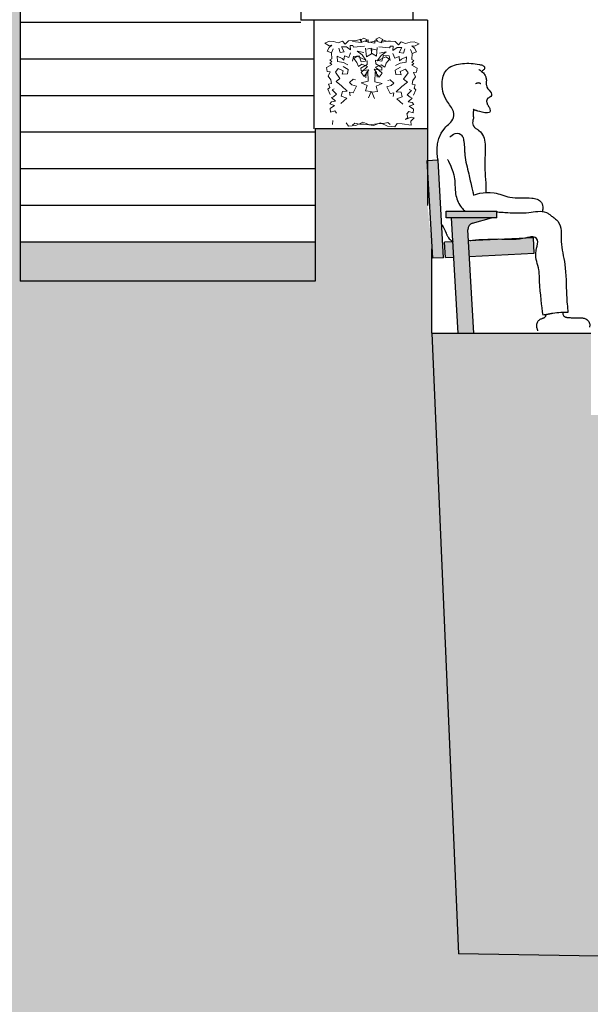
# Model space of a CAD drawing. Extents: x 803 to 932, y -336 to -276.
# Drawn here: x 869 to 872, y -304 to -299 of the extents above; entities that cross this region are included whole.
import ezdxf

# ---------------------------------------------------------------- set-up
doc = ezdxf.new("R2010")
doc.units = 0
doc.header["$MEASUREMENT"] = 0
for name, color, linetype in [('_', 7, 'Continuous'), ('AIUOLE', 7, 'Continuous'), ('COLONNE', 7, 'Continuous'), ('MURATURA_PERIMETRO', 7, 'Continuous'), ('SAGOMA_UOMO', 7, 'Continuous'), ('SEDIE', 7, 'Continuous')]:
    doc.layers.add(name, color=color, linetype=linetype)

msp = doc.modelspace()

# ---------------------------------------------------------------- hatches: boundary and pattern name
at = {"layer": 'AIUOLE', "linetype": 'Continuous', "lineweight": 0, "true_color": 0x494949}
for points in [[(866.7093, -298.1502), (869.1235, -298.1502), (869.1235, -300.5766), (866.7093, -300.5766)], [(870.9592, -300.2356), (870.9592, -300.0765), (870.9568, -300.0331), (870.9592, -300.033), (870.9592, -299.8902), (870.4537, -299.8902), (870.4537, -300.5766), (869.1235, -300.5766), (866.7093, -300.5766), (866.7093, -303.6089), (871.0992, -303.6089), (870.9794, -300.8102), (870.9794, -300.4302)], [(871.0992, -303.6089), (866.7093, -303.6089), (866.7093, -306.5809), (871.0992, -306.5809)], [(875.4491, -303.6802), (871.0992, -303.6089), (871.0992, -306.5809), (875.5435, -306.5809), (875.4491, -306.5802)]]:
    msp.add_hatch(color=251, dxfattribs=at).paths.add_polyline_path(points, flags=0)
at = {"layer": 'AIUOLE', "linetype": 'Continuous', "lineweight": 0, "true_color": 0x3f2f00}
for points in [[(869.1235, -300.4002), (869.1235, -300.5766), (870.4537, -300.5766), (870.4537, -300.4002)], [(871.0992, -303.6089), (875.4491, -303.6802), (875.7158, -303.0602), (875.7158, -302.6802), (875.4451, -302.6802), (874.6951, -302.6802), (874.6951, -302.3102), (873.9451, -302.3102), (873.9451, -301.9302), (873.1951, -301.9302), (873.1951, -301.5602), (872.4451, -301.5602), (872.4451, -301.1802), (871.6951, -301.1802), (871.6951, -300.8102), (870.9794, -300.8102)]]:
    msp.add_hatch(color=38, dxfattribs=at).paths.add_polyline_path(points, flags=0)
at = {"layer": 'AIUOLE', "linetype": 'Continuous', "lineweight": 18}
msp.add_hatch(color=5, dxfattribs=at).paths.add_polyline_path([(871.0861, -300.6152), (871.0983, -300.8102), (871.1674, -300.8102), (871.1562, -300.6152)], flags=0)
at = {"layer": 'SEDIE', "linetype": 'Continuous', "lineweight": 18}
for points in [[(870.9568, -300.0331), (871.0318, -300.4703), (871.0067, -300.0303)], [(870.9568, -300.0331), (870.9819, -300.4731), (871.0318, -300.4703)], [(871.2708, -300.2602), (871.0437, -300.2602), (871.0437, -300.2902)], [(871.2708, -300.2602), (871.0437, -300.2902), (871.2708, -300.2902)], [(871.0676, -300.2902), (871.0861, -300.6152), (871.1155, -300.6152), (871.1408, -300.3449)], [(871.0676, -300.2902), (871.1408, -300.3449), (871.1463, -300.3258)], [(871.0676, -300.2902), (871.1463, -300.3258), (871.1626, -300.3143)], [(871.2482, -300.2902), (871.0676, -300.2902), (871.1626, -300.3143)], [(871.1562, -300.6152), (871.1408, -300.3449), (871.1155, -300.6152)], [(871.2864, -300.3877), (871.1437, -300.3949), (871.1476, -300.4648)], [(871.436, -300.3802), (871.4022, -300.3819), (871.1476, -300.4648)], [(871.4395, -300.4502), (871.436, -300.3802), (871.1476, -300.4648)], [(871.4022, -300.3819), (871.3004, -300.388), (871.1476, -300.4648)], [(871.3004, -300.388), (871.2864, -300.3877), (871.1476, -300.4648)], [(871.0737, -300.3984), (871.036, -300.4002), (871.0395, -300.4702)], [(871.0737, -300.3984), (871.0395, -300.4702), (871.0777, -300.4683)]]:
    msp.add_hatch(color=5, dxfattribs=at).paths.add_polyline_path(points, flags=0)

# ---------------------------------------------------------------- linework, layer by layer
at = {"linetype": 'Continuous'}
for p, q in [((870.9568, -300.0331), (870.9819, -300.4731)), ((870.9794, -300.8102), (870.9794, -300.4302)), ((870.9794, -300.8102), (871.6951, -300.8102)), ((870.9794, -300.8102), (871.0992, -303.6089))]:
    msp.add_line(p, q, dxfattribs=at)
at = {"layer": '_', "color": 92, "linetype": 'Continuous', "lineweight": 18, "flags": 128}
for points in [[(870.5183, -299.4946), (870.4961, -299.5039)], [(870.4961, -299.5039), (870.516, -299.5146)], [(870.5357, -299.4957), (870.5183, -299.4946)], [(870.5566, -299.5024), (870.5357, -299.4957)], [(870.576, -299.4945), (870.5566, -299.5024)], [(870.5875, -299.5071), (870.576, -299.4945)], [(870.6025, -299.4934), (870.5875, -299.5071)], [(870.6398, -299.4908), (870.6025, -299.4934)], [(870.6211, -299.4955), (870.6622, -299.501)], [(870.6581, -299.4851), (870.6398, -299.4908)], [(870.6553, -299.4892), (870.6717, -299.4804)], [(870.6622, -299.501), (870.6553, -299.4892)], [(870.6628, -299.4981), (870.6581, -299.4851)], [(870.692, -299.4886), (870.6628, -299.4981)], [(870.6717, -299.4804), (870.6869, -299.4881)], [(870.6869, -299.4881), (870.6799, -299.4953)], [(870.6799, -299.4953), (870.7217, -299.5038)], [(870.6921, -299.5008), (870.692, -299.4886)], [(870.7332, -299.4924), (870.6921, -299.5008)], [(870.7217, -299.5038), (870.7218, -299.4915)], [(870.7218, -299.4915), (870.7515, -299.5011)], [(870.7413, -299.4774), (870.7263, -299.4851)], [(870.7263, -299.4851), (870.7332, -299.4924)], [(870.7573, -299.4862), (870.7413, -299.4774)], [(870.7506, -299.4981), (870.7573, -299.4862)], [(870.791, -299.4925), (870.7506, -299.4981)], [(870.7515, -299.5011), (870.7563, -299.4881)], [(870.7563, -299.4881), (870.775, -299.4938)], [(870.775, -299.4938), (870.8129, -299.4964)], [(870.8129, -299.4964), (870.8282, -299.5101)], [(870.8282, -299.5101), (870.8398, -299.4975)], [(870.8398, -299.4975), (870.8596, -299.5054)], [(870.8596, -299.5054), (870.8808, -299.4987)], [(870.8808, -299.4987), (870.8985, -299.4976)], [(870.8985, -299.4976), (870.9211, -299.5069)], [(870.9211, -299.5069), (870.9009, -299.5176)], [(870.5156, -299.523), (870.5075, -299.5401)], [(870.5075, -299.5401), (870.5259, -299.5465)], [(870.5286, -299.5117), (870.5156, -299.523)], [(870.516, -299.5146), (870.5286, -299.5117)], [(870.5259, -299.5465), (870.5345, -299.5289)], [(870.5259, -299.5465), (870.5286, -299.5738)], [(870.5651, -299.5455), (870.5592, -299.5264)], [(870.5835, -299.5431), (870.5651, -299.5455)], [(870.5937, -299.5192), (870.5722, -299.5196)], [(870.5722, -299.5196), (870.5835, -299.5431)], [(870.6127, -299.5327), (870.5937, -299.5192)], [(870.6116, -299.5469), (870.604, -299.5685)], [(870.6225, -299.5137), (870.6109, -299.5135)], [(870.6109, -299.5135), (870.6127, -299.5327)], [(870.6264, -299.5217), (870.6225, -299.5137)], [(870.6748, -299.5162), (870.6264, -299.5217)], [(870.6716, -299.5454), (870.642, -299.5388)], [(870.642, -299.5388), (870.6642, -299.5558)], [(870.6804, -299.5255), (870.684, -299.5649)], [(870.684, -299.5649), (870.7062, -299.5509)], [(870.7054, -299.5259), (870.6865, -299.5306)], [(870.7073, -299.5479), (870.7054, -299.5259)], [(870.7062, -299.5509), (870.7082, -299.5289)], [(870.7291, -299.5619), (870.7073, -299.5479)], [(870.7082, -299.5289), (870.7274, -299.5335)], [(870.7327, -299.5225), (870.7291, -299.5619)], [(870.7393, -299.5192), (870.7885, -299.5246)], [(870.7426, -299.5484), (870.7726, -299.5418)], [(870.7726, -299.5418), (870.7501, -299.5588)], [(870.7885, -299.5246), (870.7925, -299.5167)], [(870.7925, -299.5167), (870.8043, -299.5165)], [(870.8043, -299.5165), (870.8025, -299.5357)], [(870.8025, -299.5357), (870.8218, -299.5222)], [(870.8036, -299.5499), (870.8113, -299.5715)], [(870.8218, -299.5222), (870.8436, -299.5226)], [(870.8436, -299.5226), (870.8322, -299.546)], [(870.8322, -299.546), (870.8509, -299.5485)], [(870.8509, -299.5485), (870.8569, -299.5294)], [(870.8908, -299.5495), (870.882, -299.5319)], [(870.8908, -299.5495), (870.888, -299.5768)], [(870.9009, -299.5176), (870.8881, -299.5147)], [(870.8881, -299.5147), (870.9013, -299.526)], [(870.9095, -299.5431), (870.8908, -299.5495)], [(870.9013, -299.526), (870.9095, -299.5431)], [(870.5282, -299.5874), (870.5191, -299.5922)], [(870.5191, -299.5922), (870.5278, -299.6002)], [(870.5286, -299.5738), (870.5194, -299.579)], [(870.5194, -299.579), (870.5282, -299.5874)], [(870.574, -299.5727), (870.5517, -299.5616)], [(870.5517, -299.5616), (870.5533, -299.5856)], [(870.5533, -299.5856), (870.58, -299.591)], [(870.5828, -299.5806), (870.574, -299.5727)], [(870.58, -299.591), (870.6009, -299.6013)], [(870.5846, -299.5606), (870.5828, -299.5806)], [(870.604, -299.5685), (870.5846, -299.5606)], [(870.6211, -299.5845), (870.6256, -299.5634)], [(870.6256, -299.5634), (870.652, -299.5603)], [(870.6426, -299.5621), (870.6273, -299.573)], [(870.6273, -299.573), (870.6414, -299.5903)], [(870.6414, -299.5903), (870.6483, -299.6092)], [(870.6815, -299.5805), (870.6426, -299.5621)], [(870.6483, -299.6092), (870.6636, -299.5982)], [(870.652, -299.5603), (870.6598, -299.5871)], [(870.6598, -299.5871), (870.6876, -299.5837)], [(870.6636, -299.5982), (870.6895, -299.6085)], [(870.6642, -299.5558), (870.6815, -299.5805)], [(870.6876, -299.5837), (870.6875, -299.6001)], [(870.753, -299.5841), (870.7256, -299.5807)], [(870.7256, -299.5807), (870.7257, -299.5971)], [(870.7257, -299.5971), (870.7539, -299.6126)], [(870.7501, -299.5588), (870.7325, -299.5835)], [(870.7325, -299.5835), (870.772, -299.5651)], [(870.7606, -299.5574), (870.753, -299.5841)], [(870.7866, -299.5604), (870.7606, -299.5574)], [(870.7733, -299.5933), (870.7662, -299.6122)], [(870.772, -299.5651), (870.7877, -299.576)], [(870.7877, -299.576), (870.7733, -299.5933)], [(870.791, -299.5815), (870.7866, -299.5604)], [(870.8113, -299.5715), (870.8311, -299.5636)], [(870.8358, -299.594), (870.8145, -299.6043)], [(870.8311, -299.5636), (870.8329, -299.5836)], [(870.8329, -299.5836), (870.8418, -299.5757)], [(870.8629, -299.5886), (870.8358, -299.594)], [(870.8418, -299.5757), (870.8646, -299.5646)], [(870.8646, -299.5646), (870.8629, -299.5886)], [(870.888, -299.5768), (870.8973, -299.582)], [(870.8973, -299.582), (870.8884, -299.5904)], [(870.8884, -299.5904), (870.8977, -299.5952)], [(870.8977, -299.5952), (870.8888, -299.6032)], [(870.5278, -299.6002), (870.5037, -299.6123)], [(870.5037, -299.6123), (870.5075, -299.6312)], [(870.5075, -299.6312), (870.5213, -299.6332)], [(870.5213, -299.6332), (870.5122, -299.6526)], [(870.5564, -299.6179), (870.5445, -299.6336)], [(870.5445, -299.6336), (870.5646, -299.6626)], [(870.5798, -299.6281), (870.5564, -299.6179)], [(870.575, -299.643), (870.5798, -299.6281)], [(870.5989, -299.6422), (870.575, -299.643)], [(870.5786, -299.6082), (870.6024, -299.6213)], [(870.6024, -299.6213), (870.5989, -299.6422)], [(870.6875, -299.6001), (870.6588, -299.6156)], [(870.6588, -299.6156), (870.6598, -299.6279)], [(870.6895, -299.6085), (870.6598, -299.6359)], [(870.6598, -299.6279), (870.6945, -299.6233)], [(870.6598, -299.6359), (870.6731, -299.6532)], [(870.6731, -299.6532), (870.6901, -299.6297)], [(870.6833, -299.6385), (870.6811, -299.6593)], [(870.6945, -299.6233), (870.6833, -299.6385)], [(870.6901, -299.6297), (870.6921, -299.6752)], [(870.7189, -299.6204), (870.7299, -299.6355)], [(870.753, -299.6249), (870.7189, -299.6204)], [(870.7237, -299.6327), (870.7217, -299.6782)], [(870.7411, -299.6562), (870.7237, -299.6327)], [(870.7507, -299.6012), (870.7244, -299.6115)], [(870.7244, -299.6115), (870.7546, -299.6389)], [(870.7299, -299.6355), (870.7321, -299.6563)], [(870.7546, -299.6389), (870.7411, -299.6562)], [(870.7662, -299.6122), (870.7507, -299.6012)], [(870.7539, -299.6126), (870.753, -299.6249)], [(870.8371, -299.6112), (870.8129, -299.6243)], [(870.8129, -299.6243), (870.8166, -299.6452)], [(870.8359, -299.631), (870.8597, -299.6209)], [(870.8408, -299.646), (870.8359, -299.631)], [(870.8719, -299.6366), (870.8514, -299.6656)], [(870.8597, -299.6209), (870.8719, -299.6366)], [(870.8888, -299.6032), (870.9133, -299.6153)], [(870.9095, -299.6342), (870.8955, -299.6362)], [(870.8955, -299.6362), (870.9047, -299.6556)], [(870.9133, -299.6153), (870.9095, -299.6342)], [(870.5122, -299.6526), (870.523, -299.6682)], [(870.526, -299.6845), (870.5135, -299.6882)], [(870.523, -299.6682), (870.526, -299.6845)], [(870.5646, -299.6626), (870.5475, -299.6768)], [(870.5475, -299.6768), (870.5717, -299.6962)], [(870.6241, -299.666), (870.6082, -299.68)], [(870.6082, -299.68), (870.6189, -299.6912)], [(870.6343, -299.6691), (870.6241, -299.666)], [(870.6921, -299.6752), (870.6598, -299.6815)], [(870.6598, -299.6815), (870.6867, -299.6948)], [(870.7217, -299.6782), (870.7546, -299.6845)], [(870.7546, -299.6845), (870.7272, -299.6978)], [(870.7806, -299.6721), (870.7909, -299.669)], [(870.7909, -299.669), (870.8071, -299.683)], [(870.8071, -299.683), (870.7962, -299.6942)], [(870.8166, -299.6452), (870.8408, -299.646)], [(870.8688, -299.6798), (870.8442, -299.6992)], [(870.8514, -299.6656), (870.8688, -299.6798)], [(870.8937, -299.6712), (870.8907, -299.6875)], [(870.8907, -299.6875), (870.9034, -299.6912)], [(870.9047, -299.6556), (870.8937, -299.6712)], [(870.5184, -299.7038), (870.5102, -299.7114)], [(870.5102, -299.7114), (870.5209, -299.7349)], [(870.5135, -299.6882), (870.5184, -299.7038)], [(870.5393, -299.7098), (870.5292, -299.7134)], [(870.5292, -299.7134), (870.5492, -299.7337)], [(870.576, -299.7208), (870.5703, -299.7424)], [(870.5717, -299.6962), (870.597, -299.7192)], [(870.597, -299.7192), (870.576, -299.7208)], [(870.6236, -299.727), (870.6084, -299.7239)], [(870.6084, -299.7239), (870.6103, -299.7412)], [(870.6189, -299.6912), (870.6393, -299.6971)], [(870.6393, -299.6971), (870.6236, -299.727)], [(870.6867, -299.6948), (870.6796, -299.7177)], [(870.6796, -299.7177), (870.7048, -299.7207)], [(870.7048, -299.7207), (870.6939, -299.7498)], [(870.7344, -299.7207), (870.7088, -299.7237)], [(870.7088, -299.7237), (870.7199, -299.7528)], [(870.7272, -299.6978), (870.7344, -299.7207)], [(870.7962, -299.6942), (870.7754, -299.7001)], [(870.7754, -299.7001), (870.7914, -299.73)], [(870.7914, -299.73), (870.8069, -299.7269)], [(870.8069, -299.7269), (870.8049, -299.7442)], [(870.8442, -299.6992), (870.8185, -299.7222)], [(870.8185, -299.7222), (870.8398, -299.7237)], [(870.8398, -299.7237), (870.8456, -299.7454)], [(870.8874, -299.7164), (870.8671, -299.7367)], [(870.8771, -299.7127), (870.8874, -299.7164)], [(870.9067, -299.7144), (870.8959, -299.7379)], [(870.9034, -299.6912), (870.8984, -299.7068)], [(870.8984, -299.7068), (870.9067, -299.7144)], [(870.5272, -299.7684), (870.519, -299.7773)], [(870.5357, -299.7446), (870.526, -299.7482)], [(870.526, -299.7482), (870.5441, -299.7653)], [(870.5441, -299.7653), (870.5272, -299.7684)], [(870.5492, -299.7337), (870.5357, -299.7446)], [(870.5951, -299.7506), (870.5684, -299.7757)], [(870.5703, -299.7424), (870.5951, -299.7506)], [(870.8456, -299.7454), (870.8204, -299.7536)], [(870.8204, -299.7536), (870.8475, -299.7787)], [(870.8671, -299.7367), (870.8808, -299.7475)], [(870.8906, -299.7512), (870.8723, -299.7683)], [(870.8723, -299.7683), (870.8895, -299.7714)], [(870.8808, -299.7475), (870.8906, -299.7512)], [(870.8895, -299.7714), (870.8978, -299.7803)], [(870.519, -299.7773), (870.5399, -299.7841)], [(870.5399, -299.7841), (870.5201, -299.7974)], [(870.5201, -299.7974), (870.5228, -299.815)], [(870.5228, -299.815), (870.542, -299.8089)], [(870.542, -299.8089), (870.5498, -299.8188)], [(870.8744, -299.8119), (870.8665, -299.8218)], [(870.894, -299.818), (870.8744, -299.8119)], [(870.8978, -299.7803), (870.8766, -299.7871)], [(870.8766, -299.7871), (870.8967, -299.8004)], [(870.8967, -299.8004), (870.894, -299.818)], [(870.5326, -299.8517), (870.5308, -299.8699)], [(870.6038, -299.8774), (870.5925, -299.8624)], [(870.6211, -299.8729), (870.6317, -299.8642)], [(870.6317, -299.8642), (870.6522, -299.8681)], [(870.6674, -299.8594), (870.6357, -299.8741)], [(870.6978, -299.8716), (870.6674, -299.8594)], [(870.7409, -299.8648), (870.6978, -299.8716)], [(870.7159, -299.8746), (870.7468, -299.8624)], [(870.7605, -299.8651), (870.7409, -299.8648)], [(870.7468, -299.8624), (870.7791, -299.8771)], [(870.7805, -299.8612), (870.7605, -299.8651)], [(870.791, -299.8699), (870.7805, -299.8612)], [(870.8116, -299.8804), (870.823, -299.8654)], [(870.823, -299.8654), (870.8457, -299.8663)], [(870.8599, -299.847), (870.8861, -299.8373)], [(870.8698, -299.8378), (870.8599, -299.847)], [(870.8665, -299.8218), (870.8698, -299.8378)], [(870.8989, -299.8396), (870.884, -299.8547)], [(870.884, -299.8547), (870.8858, -299.8729)], [(870.8861, -299.8373), (870.8989, -299.8396)], [(870.6357, -299.8741), (870.6038, -299.8774)], [(870.6522, -299.8681), (870.6721, -299.8678)], [(870.6721, -299.8678), (870.7159, -299.8746)], [(870.7791, -299.8771), (870.8116, -299.8804)], [(870.8457, -299.8663), (870.8858, -299.8729)]]:
    msp.add_lwpolyline(points, dxfattribs=at)
at = {"layer": 'COLONNE', "linetype": 'Continuous', "flags": 128}
msp.add_lwpolyline([(871.1626, -300.3143, 0.35196), (871.1408, -300.3449)], format="xyb", dxfattribs=at)
at = {"layer": 'MURATURA_PERIMETRO', "linetype": 'Continuous', "flags": 128}
for points in [[(869.1235, -297.4502), (869.1235, -300.2202)], [(869.1235, -297.6103), (869.1235, -300.5766)], [(870.389, -298.9102), (870.389, -299.4002)], [(870.8931, -298.9102), (870.8931, -299.4002)], [(870.389, -299.4102), (869.1235, -299.4102)], [(870.9592, -299.4002), (870.389, -299.4002)], [(870.4472, -299.4002), (870.4472, -299.8902)], [(870.9592, -299.4002), (870.9592, -299.8056)], [(870.4472, -299.5752), (869.1235, -299.5752)], [(870.4472, -299.7402), (869.1235, -299.7402)], [(870.9592, -299.8056), (870.9592, -300.2356)], [(870.4537, -299.9052), (869.1235, -299.9052)], [(870.4537, -299.8902), (870.4537, -300.5766)], [(870.9592, -299.8902), (870.4537, -299.8902)], [(870.4537, -300.0702), (869.1235, -300.0702)], [(870.4537, -300.2352), (869.1235, -300.2352)], [(870.4537, -300.4002), (869.1235, -300.4002)], [(870.4537, -300.5766), (869.1235, -300.5766)], [(875.4491, -303.6802), (871.0992, -303.6089)]]:
    msp.add_lwpolyline(points, dxfattribs=at)
at = {"layer": 'SAGOMA_UOMO', "linetype": 'Continuous', "flags": 128}
for points in [[(871.0067, -300.0303), (871.0059, -300.0264), (871.0042, -300.0157), (871.0027, -299.9995), (871.0025, -299.9793), (871.0047, -299.9564), (871.0104, -299.9324), (871.0208, -299.9085), (871.0369, -299.8862), (871.0424, -299.8806), (871.0481, -299.8751), (871.0538, -299.8698), (871.0594, -299.8644), (871.0646, -299.8587), (871.0692, -299.8528), (871.0731, -299.8463), (871.0759, -299.8393), (871.0768, -299.836), (871.0775, -299.8326), (871.0778, -299.8291), (871.0779, -299.8257), (871.0778, -299.8222), (871.0774, -299.8188), (871.0768, -299.8154), (871.0759, -299.812), (871.0736, -299.8053), (871.0706, -299.7989), (871.0671, -299.7928), (871.0632, -299.7868), (871.059, -299.7809), (871.0548, -299.7751), (871.0506, -299.7692), (871.0466, -299.7632), (871.0408, -299.7532), (871.0359, -299.7428), (871.0318, -299.732), (871.0286, -299.721), (871.0263, -299.7098), (871.0249, -299.6984), (871.0246, -299.6869), (871.0252, -299.6754), (871.0262, -299.6674), (871.0278, -299.6595), (871.03, -299.6519), (871.0327, -299.6444), (871.0361, -299.6374), (871.0402, -299.6307), (871.045, -299.6244), (871.0506, -299.6188), (871.0575, -299.6132), (871.065, -299.6086), (871.073, -299.6049), (871.0814, -299.6019), (871.09, -299.5995), (871.0989, -299.5977), (871.1079, -299.5963), (871.1169, -299.5953), (871.1265, -299.5946), (871.136, -299.5942), (871.1456, -299.5941), (871.1552, -299.5943), (871.1647, -299.595), (871.1742, -299.596), (871.1836, -299.5974), (871.193, -299.5992), (871.1976, -299.6003), (871.2021, -299.6016), (871.2064, -299.6031), (871.2102, -299.6049), (871.2133, -299.6072), (871.2156, -299.6099), (871.2167, -299.613), (871.2165, -299.6168), (871.2154, -299.6197), (871.2138, -299.6222), (871.2119, -299.6242), (871.2099, -299.6258), (871.2079, -299.627), (871.2063, -299.6279), (871.2052, -299.6284), (871.2048, -299.6285)], [(871.1911, -299.6227), (871.1917, -299.623), (871.1935, -299.624), (871.1961, -299.6256), (871.1993, -299.6278), (871.2031, -299.6306), (871.207, -299.6339), (871.2109, -299.6378), (871.2145, -299.6422), (871.2166, -299.6452), (871.2185, -299.6484), (871.2201, -299.6517), (871.2215, -299.6551), (871.2226, -299.6586), (871.2234, -299.6622), (871.224, -299.6658), (871.2243, -299.6695), (871.2243, -299.6725), (871.2242, -299.6754), (871.224, -299.6783), (871.2238, -299.6813), (871.2237, -299.6842), (871.2237, -299.6871), (871.2239, -299.69), (871.2243, -299.6929), (871.2269, -299.701), (871.2312, -299.7085), (871.2363, -299.7153), (871.2412, -299.7216), (871.2453, -299.7275), (871.2477, -299.7331), (871.2474, -299.7385), (871.2438, -299.7437), (871.2422, -299.745), (871.2404, -299.7462), (871.2387, -299.7474), (871.2368, -299.7484), (871.235, -299.7495), (871.2333, -299.7507), (871.2316, -299.752), (871.2301, -299.7534), (871.2287, -299.7553), (871.2275, -299.7573), (871.2266, -299.7594), (871.226, -299.7616), (871.2257, -299.7639), (871.2256, -299.7663), (871.2258, -299.7686), (871.2262, -299.771), (871.2273, -299.7747), (871.2287, -299.7782), (871.2304, -299.7816), (871.2323, -299.7849), (871.2343, -299.7882), (871.2363, -299.7915), (871.2382, -299.7949), (871.2399, -299.7983), (871.2422, -299.8096), (871.238, -299.8158), (871.2292, -299.818), (871.2178, -299.8173), (871.2055, -299.8149), (871.1944, -299.8119), (871.1864, -299.8092), (871.1833, -299.8081)], [(871.1999, -299.6872), (871.1997, -299.687), (871.1991, -299.6866), (871.1983, -299.6861), (871.1972, -299.6854), (871.1958, -299.6847), (871.1942, -299.684), (871.1925, -299.6834), (871.1907, -299.683), (871.1876, -299.6828), (871.1847, -299.683), (871.182, -299.6837), (871.1796, -299.6845), (871.1777, -299.6855), (871.1761, -299.6863), (871.1752, -299.6869), (871.1748, -299.6872)], [(871.1833, -299.8081), (871.183, -299.808), (871.182, -299.8079), (871.1806, -299.8076), (871.1788, -299.8072), (871.1767, -299.8066), (871.1744, -299.8059), (871.172, -299.805), (871.1696, -299.8038), (871.1686, -299.8033), (871.1677, -299.8028), (871.1669, -299.8023), (871.1662, -299.8019), (871.1655, -299.8015), (871.1651, -299.8011), (871.1648, -299.8009), (871.1646, -299.8009)], [(871.1661, -299.8048), (871.1661, -299.8054), (871.1659, -299.8069), (871.1657, -299.8092), (871.1654, -299.8122), (871.1652, -299.8158), (871.165, -299.8198), (871.165, -299.8241), (871.1651, -299.8286), (871.1653, -299.8312), (871.1655, -299.8337), (871.1658, -299.836), (871.166, -299.8381), (871.1663, -299.8399), (871.1664, -299.8412), (871.1666, -299.8421), (871.1666, -299.8424)], [(871.1666, -299.8424), (871.1662, -299.8434), (871.1651, -299.8462), (871.1639, -299.8505), (871.1629, -299.8558), (871.1624, -299.8619), (871.163, -299.8684), (871.165, -299.8749), (871.1689, -299.881), (871.1712, -299.8835), (871.1737, -299.8857), (871.1764, -299.8877), (871.1793, -299.8895), (871.1822, -299.8913), (871.1852, -299.8931), (871.1881, -299.8949), (871.1909, -299.8968), (871.1974, -299.9025), (871.2028, -299.909), (871.2073, -299.9161), (871.2109, -299.9239), (871.2137, -299.9321), (871.2158, -299.9406), (871.2173, -299.9494), (871.2183, -299.9582), (871.2188, -299.9646), (871.2191, -299.971), (871.2192, -299.9775), (871.2191, -299.9839), (871.219, -299.9903), (871.2188, -299.9968), (871.2186, -300.0032), (871.2183, -300.0096), (871.218, -300.0193), (871.2177, -300.0289), (871.2176, -300.0386), (871.2175, -300.0482), (871.2175, -300.0579), (871.2177, -300.0675), (871.2179, -300.0772), (871.2183, -300.0868), (871.2189, -300.0964), (871.2195, -300.1057), (871.2201, -300.1144), (871.2208, -300.1222), (871.2214, -300.1288), (871.2218, -300.1339), (871.2222, -300.1371), (871.2223, -300.1383)], [(871.06, -299.9265), (871.0613, -299.9253), (871.0647, -299.922), (871.0701, -299.9178), (871.0768, -299.9136), (871.0845, -299.9102), (871.0928, -299.9086), (871.1013, -299.9098), (871.1095, -299.9147), (871.1128, -299.9181), (871.1156, -299.922), (871.1178, -299.9262), (871.1195, -299.9307), (871.1209, -299.9355), (871.1219, -299.9403), (871.1227, -299.9453), (871.1233, -299.9503), (871.1236, -299.9527), (871.1239, -299.9552), (871.1242, -299.9577), (871.1245, -299.9602), (871.1247, -299.9626), (871.125, -299.9651), (871.1252, -299.9676), (871.1253, -299.9701), (871.1256, -299.9748), (871.1258, -299.9795), (871.126, -299.9842), (871.1262, -299.9889), (871.1264, -299.9936), (871.1266, -299.9983), (871.1269, -300.003), (871.1273, -300.0077), (871.1285, -300.0185), (871.1302, -300.0292), (871.1323, -300.0398), (871.1347, -300.0504), (871.1373, -300.061), (871.1399, -300.0716), (871.1426, -300.0822), (871.1451, -300.0928), (871.1469, -300.1007), (871.1486, -300.1086), (871.1503, -300.1165), (871.152, -300.1244), (871.1537, -300.1324), (871.1554, -300.1403), (871.1572, -300.1482), (871.159, -300.1561), (871.1604, -300.162), (871.1618, -300.1677), (871.1631, -300.1731), (871.1643, -300.1779), (871.1653, -300.1819), (871.1662, -300.185), (871.1667, -300.1871), (871.1669, -300.1878)], [(871.0491, -300.0275), (871.0502, -300.0293), (871.0532, -300.0346), (871.0575, -300.0428), (871.0626, -300.0537), (871.068, -300.0667), (871.0732, -300.0814), (871.0776, -300.0975), (871.0808, -300.1145), (871.0816, -300.1219), (871.0822, -300.1293), (871.0826, -300.1368), (871.0829, -300.1442), (871.0831, -300.1517), (871.0835, -300.1591), (871.084, -300.1665), (871.0847, -300.1739), (871.0859, -300.1818), (871.0873, -300.1896), (871.0891, -300.1973), (871.0912, -300.2049), (871.0938, -300.2123), (871.0969, -300.2195), (871.1004, -300.2265), (871.1045, -300.2333), (871.1084, -300.2387), (871.1125, -300.2438), (871.1164, -300.2484), (871.1201, -300.2524), (871.1234, -300.2557), (871.126, -300.2581), (871.1277, -300.2597), (871.1283, -300.2602)], [(871.1669, -300.1878), (871.1689, -300.187), (871.1748, -300.1851), (871.1838, -300.1826), (871.1956, -300.18), (871.2095, -300.1776), (871.2251, -300.1762), (871.2417, -300.1761), (871.2589, -300.1779), (871.268, -300.1797), (871.2769, -300.182), (871.2857, -300.1847), (871.2945, -300.1876), (871.3033, -300.1905), (871.3122, -300.1933), (871.3211, -300.1957), (871.3301, -300.1977), (871.3424, -300.1994), (871.3547, -300.2002), (871.3671, -300.2005), (871.3795, -300.2005), (871.3919, -300.2003), (871.4043, -300.2003), (871.4167, -300.2007), (871.4291, -300.2016), (871.4354, -300.2024), (871.4417, -300.2035), (871.4478, -300.2051), (871.4537, -300.207), (871.4592, -300.2096), (871.4643, -300.2128), (871.4688, -300.2167), (871.4726, -300.2214), (871.476, -300.2278), (871.478, -300.2344), (871.4788, -300.2409), (871.4789, -300.2469), (871.4783, -300.2522), (871.4776, -300.2563), (871.4769, -300.259), (871.4767, -300.26)], [(871.2223, -300.1383), (871.2222, -300.1387), (871.2221, -300.1399), (871.2219, -300.1418), (871.2217, -300.1443), (871.2216, -300.1472), (871.2214, -300.1505), (871.2213, -300.154), (871.2213, -300.1576), (871.2213, -300.1611), (871.2215, -300.1645), (871.2217, -300.1677), (871.2219, -300.1705), (871.2221, -300.1729), (871.2223, -300.1747), (871.2225, -300.1759), (871.2225, -300.1763)], [(871.2708, -300.2638), (871.2762, -300.2641), (871.2819, -300.2645), (871.2879, -300.2649), (871.2941, -300.2653), (871.3005, -300.2656), (871.3071, -300.266), (871.3137, -300.2664), (871.3205, -300.2668), (871.3323, -300.2675), (871.3442, -300.2681), (871.3561, -300.2686), (871.368, -300.2689), (871.3799, -300.2689), (871.3918, -300.2687), (871.4036, -300.268), (871.4154, -300.2668), (871.4256, -300.2655), (871.4358, -300.2639), (871.4459, -300.2625), (871.456, -300.2614), (871.466, -300.2611), (871.4758, -300.2616), (871.4853, -300.2635), (871.4946, -300.2668), (871.4978, -300.2684), (871.5009, -300.2702), (871.5039, -300.2721), (871.5069, -300.2741), (871.5098, -300.2762), (871.5126, -300.2783), (871.5155, -300.2805), (871.5184, -300.2827), (871.522, -300.2854), (871.5257, -300.2881), (871.5294, -300.2909), (871.533, -300.2937), (871.5365, -300.2966), (871.5399, -300.2997), (871.5431, -300.3029), (871.5461, -300.3064), (871.5523, -300.3161), (871.5566, -300.3265), (871.5592, -300.3376), (871.5607, -300.3492), (871.5613, -300.3611), (871.5615, -300.3732), (871.5615, -300.3853), (871.5619, -300.3974), (871.5629, -300.4104), (871.5644, -300.4233), (871.5664, -300.4362), (871.5687, -300.449), (871.5711, -300.4618), (871.5735, -300.4746), (871.5757, -300.4875), (871.5777, -300.5004), (871.5798, -300.5176), (871.5813, -300.5348), (871.5824, -300.5521), (871.5832, -300.5695), (871.5837, -300.5868), (871.5843, -300.6042), (871.5849, -300.6215), (871.5856, -300.6389), (871.5862, -300.6492), (871.5869, -300.6594), (871.5876, -300.6696), (871.5884, -300.6795), (871.5892, -300.6892), (871.59, -300.6987), (871.5908, -300.7078), (871.5916, -300.7165)], [(871.0233, -300.3205), (871.0238, -300.3212), (871.0251, -300.3234), (871.0272, -300.3268), (871.0299, -300.3313), (871.0328, -300.3367), (871.0359, -300.3427), (871.039, -300.3493), (871.042, -300.3563), (871.0429, -300.3587), (871.0438, -300.3612), (871.0448, -300.3636), (871.0457, -300.3661), (871.0467, -300.3685), (871.0478, -300.3708), (871.0489, -300.3732), (871.0502, -300.3755), (871.0536, -300.3806), (871.0574, -300.3851), (871.0613, -300.389), (871.0651, -300.3923), (871.0685, -300.3949), (871.0712, -300.3968), (871.0731, -300.398), (871.0737, -300.3984)], [(871.48, -300.7292), (871.4778, -300.7139), (871.4755, -300.6971), (871.4732, -300.679), (871.471, -300.6599), (871.469, -300.6399), (871.4672, -300.6192), (871.4656, -300.5981), (871.4644, -300.5767), (871.4642, -300.5703), (871.4639, -300.5638), (871.4636, -300.5574), (871.4633, -300.5509), (871.4628, -300.5445), (871.4622, -300.538), (871.4615, -300.5316), (871.4605, -300.5253), (871.4586, -300.5157), (871.4563, -300.5062), (871.4538, -300.4968), (871.4514, -300.4873), (871.4494, -300.4779), (871.4478, -300.4684), (871.447, -300.4589), (871.4471, -300.4493), (871.4485, -300.4386), (871.4507, -300.428), (871.453, -300.4177), (871.4548, -300.4078), (871.4555, -300.3988), (871.4542, -300.3909), (871.4505, -300.3843), (871.4436, -300.3794), (871.4391, -300.3777), (871.4344, -300.3768), (871.4296, -300.3766), (871.4247, -300.377), (871.4198, -300.3778), (871.4149, -300.3789), (871.4099, -300.3801), (871.405, -300.3813), (871.3894, -300.3844), (871.3738, -300.3865), (871.358, -300.3878), (871.3421, -300.3883), (871.3262, -300.3884), (871.3102, -300.3882), (871.2942, -300.3879), (871.2783, -300.3876), (871.2546, -300.3877), (871.2316, -300.3883), (871.2101, -300.3893), (871.1909, -300.3906), (871.1747, -300.3918), (871.1622, -300.3929), (871.1541, -300.3937), (871.1513, -300.394)], [(871.4915, -300.7277), (871.4915, -300.7279), (871.4916, -300.7286), (871.4916, -300.7297), (871.4916, -300.731), (871.4914, -300.7325), (871.4911, -300.7342), (871.4905, -300.7359), (871.4897, -300.7375), (871.4883, -300.7393), (871.4866, -300.7407), (871.4848, -300.7419), (871.4827, -300.7428), (871.4805, -300.7436), (871.4783, -300.7443), (871.476, -300.745), (871.4737, -300.7457), (871.4708, -300.7468), (871.468, -300.7481), (871.4653, -300.7496), (871.4628, -300.7513), (871.4604, -300.7532), (871.4582, -300.7553), (871.4562, -300.7576), (871.4545, -300.7602), (871.4526, -300.7638), (871.4513, -300.7675), (871.4506, -300.7714), (871.4502, -300.7754), (871.4503, -300.7794), (871.4508, -300.7835), (871.4515, -300.7875), (871.4525, -300.7915), (871.453, -300.7932), (871.4535, -300.7947), (871.454, -300.7962), (871.4544, -300.7975), (871.4548, -300.7986), (871.4551, -300.7995), (871.4553, -300.8), (871.4554, -300.8002)], [(871.5924, -300.7168), (871.5852, -300.7168), (871.5775, -300.7169), (871.5692, -300.7172), (871.5605, -300.7176), (871.5515, -300.7183), (871.5422, -300.7192), (871.5328, -300.7203), (871.5233, -300.7218), (871.5208, -300.7222), (871.5183, -300.7227), (871.5159, -300.7232), (871.5134, -300.7237), (871.5109, -300.7242), (871.5085, -300.7247), (871.506, -300.7252), (871.5035, -300.7257), (871.5008, -300.7262), (871.498, -300.7267), (871.4953, -300.7271), (871.4927, -300.7275), (871.4902, -300.7279), (871.4878, -300.7282), (871.4855, -300.7285), (871.4834, -300.7288)], [(871.5691, -300.7172), (871.569, -300.7178), (871.569, -300.7193), (871.5691, -300.7216), (871.5695, -300.7244), (871.5703, -300.7274), (871.5716, -300.7306), (871.5736, -300.7335), (871.5764, -300.736), (871.5779, -300.737), (871.5795, -300.7377), (871.5812, -300.7383), (871.583, -300.7387), (871.5847, -300.7391), (871.5865, -300.7393), (871.5883, -300.7395), (871.5902, -300.7397), (871.5958, -300.7401), (871.6014, -300.7405), (871.607, -300.7409), (871.6126, -300.7412), (871.6182, -300.7414), (871.6238, -300.7416), (871.6295, -300.7416), (871.6351, -300.7415), (871.6388, -300.7414), (871.6425, -300.7413), (871.6462, -300.7413), (871.6499, -300.7414), (871.6536, -300.7415), (871.6572, -300.7419), (871.6608, -300.7425), (871.6644, -300.7434), (871.6687, -300.7448), (871.6728, -300.7467), (871.6766, -300.749), (871.68, -300.7517), (871.6831, -300.7548), (871.6857, -300.7583), (871.6877, -300.7621), (871.6892, -300.7663), (871.6898, -300.7695), (871.6901, -300.7726), (871.6901, -300.7755), (871.69, -300.7782), (871.6897, -300.7804), (871.6895, -300.7822), (871.6892, -300.7833), (871.6892, -300.7837)]]:
    msp.add_lwpolyline(points, dxfattribs=at)
at = {"layer": 'SEDIE', "linetype": 'Continuous', "flags": 128}
for points in [[(871.0067, -300.0303), (870.9568, -300.0331)], [(871.0318, -300.4703), (871.0067, -300.0303)], [(871.0437, -300.2902), (871.0437, -300.2602)], [(871.0437, -300.2602), (871.2708, -300.2602)], [(871.2708, -300.2902), (871.2708, -300.2602)], [(871.2708, -300.2902), (871.0437, -300.2902)], [(871.0973, -300.8102), (871.0676, -300.2902)], [(871.1626, -300.3143), (871.2482, -300.2902)], [(871.1674, -300.8102), (871.1408, -300.3449)], [(871.436, -300.3802), (871.1437, -300.3949)], [(871.4395, -300.4502), (871.436, -300.3802)], [(871.0737, -300.3984), (871.036, -300.4002)], [(871.0395, -300.4702), (871.036, -300.4002)], [(871.0318, -300.4703), (870.9819, -300.4731)], [(871.0395, -300.4702), (871.0777, -300.4683)], [(871.1476, -300.4648), (871.4395, -300.4502)]]:
    msp.add_lwpolyline(points, dxfattribs=at)

doc.saveas('drawing.dxf')
